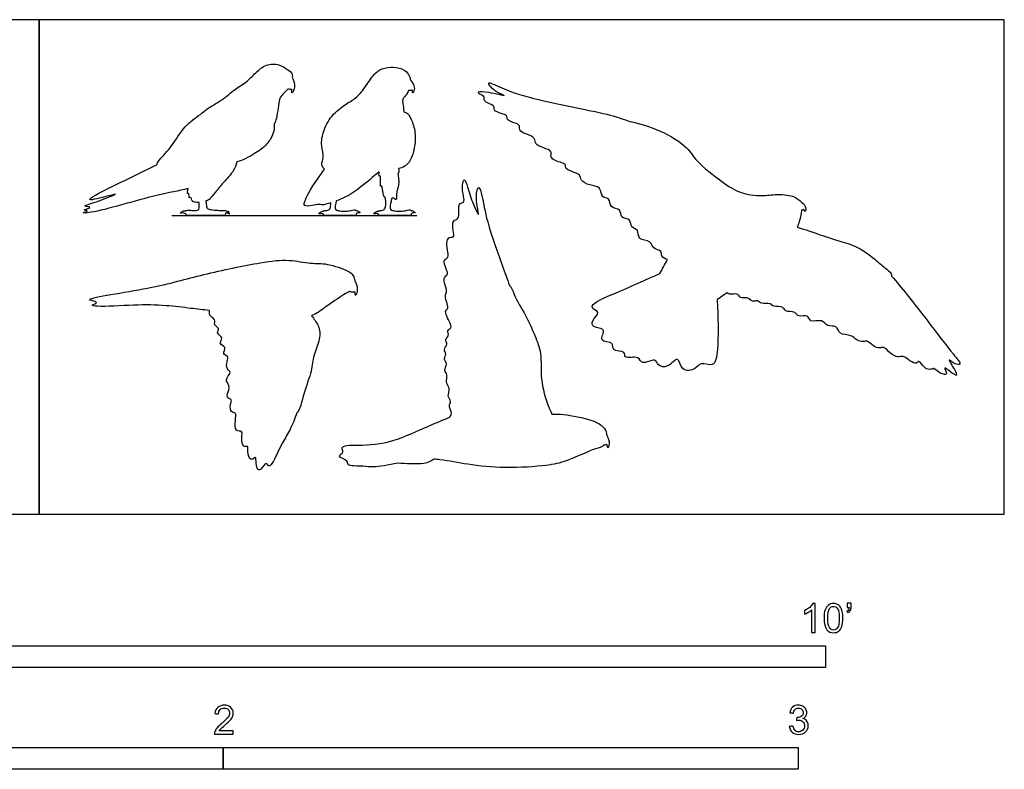
# Model space of a CAD drawing. Units: metres. Extents: x 0 to 3.36, y -0.66 to 0.86.
# Drawn here: x 1.65 to 3.36, y -0.44 to 0.86 of the extents above; entities that cross this region are included whole.
import ezdxf

# ---------------------------------------------------------------- set-up
doc = ezdxf.new("R2010")
doc.units = ezdxf.units.M
for name, color, linetype, true_color in [('2D$AG-DIAGRAM', 7, 'Continuous', 0xfecc66), ('2D$AG-OUTLINE', 7, 'Continuous', 0x8000ff), ('2D$N-SYMB', 7, 'Continuous', 0x800040), ('2D$X-VPRT', 6, 'Continuous', 0xff00ff)]:
    doc.layers.add(name, color=color, linetype=linetype, true_color=true_color)

msp = doc.modelspace()

# ---------------------------------------------------------------- linework, layer by layer
at = {"layer": '2D$AG-DIAGRAM'}
msp.add_lwpolyline([(1.9105, 0.5195), (2.3367, 0.5195)], dxfattribs=at)
at = {"layer": '2D$AG-OUTLINE'}
for points, knots in [([(2.1201, 0.7594), (2.1205, 0.7621), (2.1201, 0.7686), (2.1108, 0.7738), (2.0973, 0.7837), (2.0738, 0.7835), (2.0565, 0.7682), (2.0398, 0.7506), (2.0201, 0.7395), (1.9976, 0.7193), (1.971, 0.7054), (1.9643, 0.6988), (1.9611, 0.6957), (1.9506, 0.6894), (1.9286, 0.6717), (1.9128, 0.6413), (1.8899, 0.6181), (1.8853, 0.6116), (1.8853, 0.6085), (1.8853, 0.6082), (1.8636, 0.598), (1.8238, 0.578), (1.7764, 0.556), (1.7618, 0.5433), (1.7918, 0.552), (1.809, 0.5557), (1.8128, 0.5565), (1.8003, 0.5516), (1.7762, 0.5415), (1.7514, 0.5356), (1.7754, 0.5345), (1.7518, 0.5286), (1.7685, 0.5283), (1.7507, 0.5234), (1.7791, 0.5241), (1.8781, 0.5555), (1.9225, 0.5621), (1.939, 0.5664), (1.9381, 0.5625), (1.9366, 0.556), (1.9415, 0.56), (1.9394, 0.5485), (1.9449, 0.5525), (1.945, 0.5428), (1.9531, 0.5427), (1.9571, 0.5421), (1.9583, 0.542), (1.9582, 0.5326), (1.9573, 0.5293), (1.9534, 0.5281), (1.9461, 0.5285), (1.9372, 0.5293), (1.9355, 0.528), (1.9352, 0.5276), (1.9336, 0.5279), (1.9296, 0.528), (1.9233, 0.5224), (1.931, 0.5252), (1.9338, 0.5224), (1.9354, 0.5218), (1.9356, 0.5212), (1.9364, 0.5196), (1.9382, 0.5195), (1.9404, 0.5195), (1.9606, 0.5195), (1.9808, 0.5195), (2.001, 0.5195), (2.0022, 0.5195), (2.0034, 0.5198), (2.0039, 0.5227), (2.0038, 0.5239), (2.005, 0.5241), (2.0083, 0.5246), (2.0116, 0.5198), (2.0098, 0.5257), (2.0073, 0.5277), (2.0015, 0.5288), (1.9999, 0.5281), (1.9992, 0.5282), (1.9967, 0.5284), (1.9881, 0.5286), (1.975, 0.5302), (1.9712, 0.5322), (1.9704, 0.5373), (1.9696, 0.5452), (1.9701, 0.5451), (1.9718, 0.5449), (1.9746, 0.5467), (1.9763, 0.5483), (1.9867, 0.5607), (1.9949, 0.5709), (2.0062, 0.5836), (2.0189, 0.5966), (2.0224, 0.6075), (2.0239, 0.6127), (2.0341, 0.6157), (2.055, 0.6268), (2.0765, 0.6419), (2.0882, 0.6621), (2.0891, 0.6747), (2.0885, 0.6784), (2.0897, 0.6808), (2.0928, 0.6848), (2.0971, 0.7192), (2.0996, 0.7269), (2.1082, 0.7347), (2.1109, 0.7379), (2.1124, 0.7396), (2.1146, 0.7388), (2.117, 0.7388), (2.1192, 0.7391), (2.1194, 0.7381), (2.1194, 0.7355), (2.119, 0.7318), (2.124, 0.7374), (2.1243, 0.7492), (2.1219, 0.7565), (2.1205, 0.7588), (2.1201, 0.7594)], [-13.697867, -13.697867, -13.697867, -13.697867, -12.799289, -11.823622, -10.549359, -9.094208, -7.606005, -6.072289, -4.591301, -2.851027, -1.150446, 0, 0, 0, 1.506001, 3.501607, 5.252994, 6.191346, 6.308222, 6.308222, 6.308222, 8.962064, 11.239611, 12.112617, 13.929035, 14.459832, 14.459832, 14.459832, 15.859272, 17.190302, 18.085549, 19.093759, 19.80912, 20.647064, 21.782653, 25.151359, 27.184994, 27.184994, 27.184994, 27.85143, 28.308345, 29.150136, 29.665605, 30.458273, 31.371747, 31.793306, 31.793306, 31.793306, 32.630345, 33.467384, 34.304423, 35.141462, 35.411112, 35.411112, 35.411112, 36.173832, 36.868936, 37.544774, 38.287578, 38.287578, 38.287578, 38.647659, 39.380068, 39.380068, 39.380068, 41.084881, 41.084881, 41.084881, 41.764986, 42.391844, 42.391844, 42.391844, 42.742034, 43.382606, 43.960773, 44.571251, 45.399181, 45.399181, 45.399181, 45.791758, 46.628797, 47.465836, 48.302875, 49.139914, 49.139914, 49.139914, 49.377108, 49.975079, 50.453135, 51.657587, 53.133071, 53.156868, 54.771812, 56.044721, 56.044721, 56.044721, 57.866752, 59.481689, 61.073915, 61.871537, 61.871537, 61.871537, 62.762095, 64.56761, 65.514681, 66.528863, 67.332549, 67.332549, 67.332549, 68.08355, 68.08355, 68.08355, 68.488237, 69.00109, 69.673464, 70.845956, 71.488699, 71.716789, 71.716789, 71.716789, 71.716789]), ([(2.2712, 0.5957), (2.2709, 0.5919), (2.2706, 0.5867), (2.2741, 0.589), (2.2737, 0.5805), (2.2731, 0.5683), (2.2765, 0.5725), (2.2772, 0.5622), (2.2796, 0.5498), (2.2815, 0.5516), (2.282, 0.552), (2.2836, 0.5388), (2.2815, 0.5313), (2.2785, 0.5287), (2.2727, 0.5283), (2.271, 0.5277), (2.2706, 0.5271), (2.2691, 0.5272), (2.2654, 0.5266), (2.2621, 0.5232), (2.2615, 0.522), (2.2659, 0.5229), (2.2674, 0.5229), (2.2692, 0.5224), (2.2697, 0.5223), (2.2698, 0.5217), (2.2702, 0.5198), (2.2716, 0.5195), (2.2731, 0.5195), (2.29, 0.5195), (2.3069, 0.5195), (2.3238, 0.5195), (2.3255, 0.5195), (2.3268, 0.5199), (2.3272, 0.5223), (2.3273, 0.5233), (2.328, 0.5236), (2.3305, 0.5247), (2.3349, 0.5235), (2.3315, 0.5273), (2.3283, 0.5283), (2.3265, 0.5282), (2.3261, 0.5288), (2.3247, 0.5296), (2.3205, 0.5292), (2.312, 0.5267), (2.2996, 0.5273), (2.2939, 0.5282), (2.2907, 0.53), (2.2901, 0.535), (2.2912, 0.5405), (2.293, 0.5492), (2.2937, 0.5492), (2.2951, 0.552), (2.303, 0.5425), (2.301, 0.5557), (2.3025, 0.5636), (2.3042, 0.5686), (2.3054, 0.5761), (2.3054, 0.5837), (2.304, 0.5912), (2.3037, 0.5939), (2.3055, 0.5923), (2.3054, 0.597), (2.305, 0.6013), (2.3086, 0.602), (2.3165, 0.6044), (2.3301, 0.6188), (2.3363, 0.658), (2.3303, 0.6806), (2.3217, 0.6983), (2.3165, 0.6994), (2.3143, 0.6999), (2.3135, 0.7052), (2.3128, 0.714), (2.3112, 0.7225), (2.3193, 0.7299), (2.3213, 0.7348), (2.3223, 0.7372), (2.3236, 0.7371), (2.3262, 0.7371), (2.3278, 0.7375), (2.3287, 0.7378), (2.329, 0.7369), (2.3292, 0.7349), (2.3297, 0.732), (2.3327, 0.737), (2.3329, 0.7454), (2.3282, 0.7524), (2.3262, 0.7552), (2.3257, 0.7558), (2.3253, 0.7562), (2.3253, 0.7577), (2.3251, 0.7608), (2.3188, 0.7716), (2.3016, 0.7788), (2.2805, 0.7768), (2.2634, 0.769), (2.2487, 0.7444), (2.2326, 0.7242), (2.2143, 0.7144), (2.1901, 0.6969), (2.174, 0.669), (2.1689, 0.6413), (2.1767, 0.6213), (2.1693, 0.609), (2.1739, 0.6025), (2.1761, 0.6005), (2.1516, 0.5665), (2.1419, 0.545), (2.1383, 0.5352), (2.1555, 0.5364), (2.1678, 0.54), (2.1695, 0.5375), (2.1766, 0.5383), (2.1858, 0.5411), (2.1872, 0.5416), (2.1873, 0.5364), (2.1856, 0.531), (2.1829, 0.5287), (2.177, 0.5283), (2.1754, 0.5277), (2.175, 0.5271), (2.1734, 0.5272), (2.1697, 0.5266), (2.1665, 0.5232), (2.1659, 0.522), (2.1702, 0.5229), (2.1718, 0.5229), (2.1736, 0.5224), (2.1741, 0.5223), (2.1741, 0.5217), (2.1746, 0.5198), (2.176, 0.5195), (2.1774, 0.5195), (2.1943, 0.5195), (2.2112, 0.5195), (2.2281, 0.5195), (2.2298, 0.5195), (2.2312, 0.5199), (2.2316, 0.5223), (2.2317, 0.5233), (2.2324, 0.5236), (2.2348, 0.5247), (2.2392, 0.5235), (2.2359, 0.5273), (2.2327, 0.5283), (2.2308, 0.5282), (2.2305, 0.5288), (2.2291, 0.5296), (2.2249, 0.5292), (2.2164, 0.5267), (2.204, 0.5273), (2.1982, 0.5282), (2.1951, 0.53), (2.1945, 0.5346), (2.1953, 0.5392), (2.1966, 0.5449), (2.2015, 0.5467), (2.2173, 0.5533), (2.2392, 0.5681), (2.2607, 0.5867), (2.2712, 0.5957)], [1.597006, 1.597006, 1.597006, 1.597006, 2.36219, 2.748747, 3.607418, 4.606128, 4.994021, 5.918658, 6.981995, 7.241834, 7.241834, 7.241834, 8.054544, 8.867254, 9.679965, 10.209411, 10.209411, 10.209411, 10.645213, 11.097419, 11.549625, 12.001832, 12.454038, 12.633944, 12.633944, 12.633944, 12.899107, 13.55945, 13.55945, 13.55945, 14.986562, 14.986562, 14.986562, 15.6469, 16.012707, 16.012707, 16.012707, 16.314943, 16.929538, 17.460727, 18.194031, 18.194031, 18.194031, 18.666104, 19.478814, 20.291525, 21.104235, 21.916945, 22.729656, 23.542366, 24.355076, 24.355076, 24.355076, 24.833544, 25.631294, 26.643617, 27.145551, 27.755304, 28.152085, 29.008386, 29.423726, 29.882784, 30.158, 30.960424, 30.960424, 30.960424, 32.004314, 33.350738, 35.295291, 36.859945, 38.174332, 38.984356, 38.984356, 38.984356, 40.167111, 41.045825, 42.035142, 42.917115, 42.917115, 42.917115, 43.323125, 43.758854, 43.758854, 43.758854, 44.198444, 44.625146, 45.23259, 46.16367, 47.168563, 47.272691, 47.53822, 47.53822, 47.53822, 48.189233, 49.240962, 50.576947, 52.002771, 53.326961, 54.987674, 56.574983, 57.98758, 59.679996, 61.454986, 63.100263, 64.504506, 65.617671, 66.523319, 66.523319, 66.523319, 69.010867, 71.498414, 73.985961, 76.473508, 78.961055, 81.448602, 81.857798, 81.857798, 81.857798, 82.39839, 83.2111, 84.023811, 84.553257, 84.553257, 84.553257, 84.989059, 85.441265, 85.893471, 86.345677, 86.797884, 86.97779, 86.97779, 86.97779, 87.242953, 87.90329, 87.90329, 87.90329, 89.330402, 89.330402, 89.330402, 89.990739, 90.356546, 90.356546, 90.356546, 90.658782, 91.273377, 91.804566, 92.53787, 92.53787, 92.53787, 93.009943, 93.822653, 94.635364, 95.448074, 96.260784, 97.073495, 97.886205, 98.503773, 98.503773, 98.503773, 99.734175, 102.221722, 104.709269, 104.709269, 104.709269, 104.709269]), ([(2.708, 0.6829), (2.6964, 0.6869), (2.6741, 0.6961), (2.5479, 0.7195), (2.4914, 0.737), (2.4542, 0.7568), (2.4719, 0.734), (2.4995, 0.7255), (2.4614, 0.7349), (2.4435, 0.7363), (2.4442, 0.7309), (2.4567, 0.7265), (2.4521, 0.7206), (2.4597, 0.715), (2.4726, 0.7104), (2.47, 0.7019), (2.4836, 0.6968), (2.4948, 0.6942), (2.4926, 0.6852), (2.5077, 0.6801), (2.5166, 0.6775), (2.5143, 0.6673), (2.5266, 0.661), (2.5433, 0.6556), (2.5419, 0.6428), (2.5572, 0.6374), (2.5719, 0.632), (2.5693, 0.6241), (2.5734, 0.6146), (2.5982, 0.6101), (2.5931, 0.6026), (2.6064, 0.5952), (2.6218, 0.5915), (2.6212, 0.5797), (2.6373, 0.5715), (2.6576, 0.5707), (2.6574, 0.5495), (2.6736, 0.551), (2.6717, 0.5319), (2.6931, 0.5322), (2.6899, 0.5144), (2.71, 0.5143), (2.7081, 0.4979), (2.7239, 0.4959), (2.7199, 0.4764), (2.7454, 0.4767), (2.7462, 0.4609), (2.764, 0.4592), (2.761, 0.448), (2.7692, 0.4439), (2.773, 0.443), (2.7682, 0.4346), (2.7638, 0.4262), (2.7596, 0.4185), (2.7361, 0.4089), (2.6955, 0.3889), (2.6417, 0.3689), (2.6413, 0.3568), (2.6582, 0.3518), (2.64, 0.3376), (2.642, 0.3233), (2.6693, 0.3251), (2.6505, 0.298), (2.6814, 0.301), (2.6743, 0.282), (2.7015, 0.2856), (2.6955, 0.2689), (2.7242, 0.2771), (2.7272, 0.2581), (2.7527, 0.2729), (2.7556, 0.2578), (2.7742, 0.2534), (2.7929, 0.2788), (2.7957, 0.2471), (2.8229, 0.2508), (2.8294, 0.2658), (2.8555, 0.2542), (2.8617, 0.289), (2.8607, 0.3537), (2.8596, 0.3667), (2.8591, 0.3733), (2.8648, 0.377), (2.8708, 0.381), (2.8768, 0.3851), (2.878, 0.3842), (2.8798, 0.3811), (2.897, 0.3855), (2.8983, 0.3744), (2.912, 0.3789), (2.9201, 0.3682), (2.93, 0.3731), (2.936, 0.3644), (2.9525, 0.3684), (2.9566, 0.3595), (2.9746, 0.3629), (2.9768, 0.3511), (2.9961, 0.3538), (2.9999, 0.3415), (3.0182, 0.3488), (3.0198, 0.332), (3.0428, 0.3405), (3.0499, 0.325), (3.0687, 0.3296), (3.0707, 0.3114), (3.0932, 0.313), (3.1009, 0.3024), (3.113, 0.2992), (3.1205, 0.3029), (3.1307, 0.2918), (3.1414, 0.2882), (3.1493, 0.2925), (3.1602, 0.2793), (3.1733, 0.2722), (3.1834, 0.2763), (3.194, 0.2665), (3.2061, 0.2606), (3.2106, 0.2693), (3.2193, 0.2538), (3.228, 0.2512), (3.2355, 0.2529), (3.2366, 0.2541), (3.2486, 0.2436), (3.2556, 0.243), (3.2598, 0.2442), (3.2513, 0.2599), (3.2657, 0.2462), (3.2786, 0.239), (3.2726, 0.2518), (3.2583, 0.2734), (3.2702, 0.2618), (3.2805, 0.2598), (3.2831, 0.2631), (3.2671, 0.2813), (3.2311, 0.329), (3.1904, 0.3817), (3.172, 0.4037), (3.1629, 0.4144), (3.1627, 0.4157), (3.1617, 0.4213), (3.1497, 0.4288), (3.1339, 0.4447), (3.0993, 0.4687), (3.0671, 0.4762), (3.0385, 0.4863), (3.012, 0.495), (2.9987, 0.4996), (3, 0.5026), (3.0029, 0.5107), (3.0052, 0.5205), (3.0061, 0.5273), (3.0063, 0.5287), (3.0066, 0.5289), (3.0081, 0.5294), (3.0091, 0.53), (3.0098, 0.5305), (3.0104, 0.5297), (3.0113, 0.5279), (3.0126, 0.5253), (3.0141, 0.5309), (3.0117, 0.539), (3.0048, 0.5442), (3.0017, 0.5465), (3.0009, 0.547), (3.0002, 0.5472), (2.9981, 0.5491), (2.9937, 0.5539), (2.9623, 0.5577), (2.9414, 0.5535), (2.9186, 0.5548), (2.8936, 0.5606), (2.8673, 0.5782), (2.8227, 0.6128), (2.8087, 0.6393), (2.761, 0.6691), (2.7232, 0.6801), (2.708, 0.6829)], [-57.796444, -57.796444, -57.796444, -57.796444, -55.879265, -52.339903, -49.708647, -48.156511, -46.805429, -45.51852, -43.873609, -42.550942, -42.037647, -40.981624, -40.319876, -39.417065, -38.292323, -37.525322, -36.375743, -35.358504, -34.573094, -33.366518, -32.457045, -31.588012, -30.457844, -29.183158, -28.208769, -26.970192, -25.785723, -25.008145, -24.036801, -22.57596, -21.906422, -20.753925, -19.526775, -18.583396, -17.289125, -15.95157, -14.709083, -13.666383, -12.501717, -11.264725, -10.166053, -8.963801, -7.870878, -6.794249, -5.626857, -4.24797, -3.137274, -1.973636, -1.072827, 0, 0, 0, 1.211693, 1.211693, 1.211693, 3.972178, 6.245244, 7.074373, 8.123559, 9.426174, 10.442761, 11.768544, 13.081307, 14.429397, 15.476601, 16.829663, 17.737413, 19.190855, 20.295989, 21.732082, 22.752081, 24.012789, 25.446474, 26.803625, 28.250422, 29.415828, 30.79841, 32.465387, 35.046846, 36.457071, 36.457071, 36.457071, 37.06639, 37.06639, 37.06639, 37.731877, 38.93998, 39.77839, 40.833571, 41.906079, 42.824689, 43.754427, 44.955066, 45.842364, 47.058787, 47.988354, 49.245469, 50.226046, 51.413791, 52.427184, 53.782621, 54.950974, 56.154773, 57.286971, 58.658863, 59.786915, 60.849263, 61.687254, 62.860043, 63.903648, 64.741792, 65.989863, 67.196085, 68.150962, 69.334597, 70.418016, 71.131644, 72.310661, 73.295449, 74.113636, 74.447413, 75.663615, 76.529478, 77.034024, 78.023571, 79.150351, 80.20088, 81.205186, 82.581792, 83.515312, 84.550548, 84.997994, 86.396765, 88.917776, 91.520583, 93.574031, 93.574031, 93.574031, 93.92594, 95.154755, 96.677765, 98.718856, 100.534999, 102.271497, 104.324045, 104.324045, 104.324045, 105.002785, 106.125777, 106.433135, 106.433135, 106.433135, 106.554187, 106.989916, 106.989916, 106.989916, 107.429505, 107.856208, 108.463652, 109.394731, 110.399625, 110.503752, 110.845136, 110.845136, 110.845136, 111.775525, 113.486749, 115.153145, 116.134979, 117.050009, 119.02856, 121.363424, 123.0928, 125.429355, 127.742203, 127.742203, 127.742203, 127.742203]), ([(2.498, 0.3979), (2.4937, 0.4096), (2.4858, 0.4325), (2.4579, 0.508), (2.4516, 0.5495), (2.4453, 0.5717), (2.4401, 0.5621), (2.4402, 0.5388), (2.4474, 0.513), (2.4329, 0.5425), (2.4261, 0.5658), (2.4194, 0.5871), (2.4152, 0.5705), (2.4175, 0.5545), (2.4204, 0.5415), (2.41, 0.5422), (2.4095, 0.5285), (2.4104, 0.5124), (2.3981, 0.5119), (2.3995, 0.4939), (2.4026, 0.4809), (2.3935, 0.4827), (2.3877, 0.4749), (2.3901, 0.4605), (2.3932, 0.4458), (2.3818, 0.4432), (2.388, 0.4263), (2.3919, 0.4165), (2.3833, 0.4124), (2.3845, 0.402), (2.3903, 0.388), (2.3855, 0.3819), (2.3874, 0.3702), (2.3933, 0.3576), (2.3838, 0.355), (2.3927, 0.3357), (2.3989, 0.3238), (2.3884, 0.32), (2.3942, 0.3103), (2.3844, 0.3045), (2.3919, 0.2954), (2.382, 0.2866), (2.3898, 0.2787), (2.3821, 0.2696), (2.3916, 0.2619), (2.3825, 0.2497), (2.3917, 0.2434), (2.3855, 0.2283), (2.3962, 0.2201), (2.3886, 0.205), (2.3979, 0.1965), (2.3908, 0.187), (2.3998, 0.177), (2.3949, 0.1706), (2.3937, 0.1686), (2.3811, 0.1633), (2.3555, 0.1535), (2.2952, 0.1241), (2.2545, 0.1204), (2.2339, 0.1201), (2.2265, 0.1205), (2.2143, 0.1207), (2.2041, 0.1163), (2.2114, 0.108), (2.1955, 0.0998), (2.2183, 0.094), (2.2138, 0.0833), (2.2455, 0.0842), (2.2605, 0.0807), (2.2867, 0.0852), (2.3039, 0.0889), (2.3103, 0.0881), (2.3262, 0.0875), (2.3488, 0.0872), (2.3576, 0.0903), (2.3643, 0.0942), (2.3668, 0.0958), (2.3702, 0.0955), (2.3901, 0.0934), (2.4263, 0.0858), (2.4901, 0.0791), (2.5622, 0.0841), (2.5964, 0.0908), (2.6464, 0.115), (2.6587, 0.1164), (2.6618, 0.1203), (2.6618, 0.1203), (2.6638, 0.1203), (2.6658, 0.1206), (2.6676, 0.1213), (2.668, 0.1204), (2.6685, 0.1179), (2.6688, 0.1143), (2.6725, 0.1207), (2.6706, 0.1315), (2.6676, 0.1371), (2.6666, 0.1385), (2.6666, 0.1389), (2.6663, 0.1445), (2.6617, 0.1531), (2.6416, 0.1653), (2.592, 0.1745), (2.5788, 0.1742), (2.5719, 0.1741), (2.5702, 0.1784), (2.5632, 0.192), (2.5507, 0.2356), (2.5549, 0.2795), (2.5421, 0.3109), (2.5264, 0.3472), (2.506, 0.3784), (2.5015, 0.3958), (2.498, 0.3979)], [-62.747794, -62.747794, -62.747794, -62.747794, -60.8177, -57.995973, -55.83828, -54.601819, -53.872463, -52.224863, -50.984117, -49.566242, -47.793573, -46.620177, -45.62994, -44.247535, -43.237011, -42.439491, -41.334465, -40.126933, -39.235527, -37.952285, -36.911309, -36.137775, -35.244841, -34.011281, -32.867724, -32.002337, -30.748251, -29.767286, -28.932959, -27.953765, -26.749748, -25.936138, -24.844184, -23.754591, -23.008626, -21.623432, -20.532234, -19.685945, -18.78482, -17.880001, -16.954443, -15.949264, -15.046713, -14.099009, -13.146185, -12.066992, -11.156854, -9.990316, -8.94773, -7.766197, -6.766626, -5.810913, -4.711806, -4.005952, -4.005952, -4.005952, -1.981289, 0.577692, 3.064, 3.064, 3.064, 4.129867, 5.095855, 5.926232, 6.904031, 8.137188, 8.93148, 10.535253, 11.879869, 13.914756, 13.914756, 13.914756, 15.416698, 16.909851, 17.976654, 18.623523, 18.623523, 18.623523, 19.075361, 21.29706, 23.863949, 26.516499, 28.458202, 30.766857, 32.016331, 32.025979, 32.025979, 32.025979, 32.678519, 32.678519, 32.678519, 33.083205, 33.596059, 34.268433, 35.440925, 35.972164, 35.972164, 35.972164, 36.051453, 37.197878, 38.713592, 40.945523, 42.381246, 42.381246, 42.381246, 43.478911, 45.663128, 47.768002, 49.577781, 51.574326, 53.577436, 54.82417, 54.82417, 54.82417, 54.82417]), ([(2.2287, 0.406), (2.2283, 0.4092), (2.2259, 0.4174), (2.217, 0.424), (2.1799, 0.4373), (2.1522, 0.4352), (2.1127, 0.4441), (2.063, 0.4382), (1.9602, 0.4168), (1.8825, 0.3934), (1.7664, 0.3768), (1.7675, 0.3718), (1.7863, 0.3694), (1.7677, 0.3633), (1.7861, 0.3601), (1.8462, 0.3647), (1.8988, 0.3638), (1.9429, 0.358), (1.9651, 0.3557), (1.976, 0.3545), (1.9769, 0.352), (1.9737, 0.3454), (1.9883, 0.3394), (1.9821, 0.3281), (1.9955, 0.3239), (1.9864, 0.3146), (2.0019, 0.308), (1.9905, 0.2954), (2.0073, 0.2917), (1.9971, 0.2781), (2.0101, 0.2754), (2.0059, 0.2658), (2.0051, 0.252), (2.0159, 0.2471), (2.0008, 0.2336), (2.0134, 0.2243), (2.0066, 0.2101), (2.0065, 0.2016), (2.0163, 0.2001), (2.0116, 0.1904), (2.0124, 0.1767), (2.0238, 0.1773), (2.0204, 0.1629), (2.0199, 0.1435), (2.0346, 0.1456), (2.0314, 0.1327), (2.0332, 0.1155), (2.0448, 0.12), (2.0411, 0.1079), (2.0464, 0.0939), (2.0527, 0.0962), (2.057, 0.1017), (2.057, 0.088), (2.0595, 0.0759), (2.067, 0.0779), (2.0742, 0.0931), (2.0794, 0.08), (2.0892, 0.0943), (2.1023, 0.125), (2.117, 0.1464), (2.1247, 0.1665), (2.1278, 0.1765), (2.1335, 0.1799), (2.1401, 0.2142), (2.1546, 0.2478), (2.1562, 0.2769), (2.1692, 0.3042), (2.1686, 0.3259), (2.1578, 0.3396), (2.1536, 0.3453), (2.1562, 0.3464), (2.1621, 0.3486), (2.1824, 0.3638), (2.2087, 0.3815), (2.2174, 0.3862), (2.2194, 0.3875), (2.2203, 0.3871), (2.2233, 0.386), (2.2267, 0.3862), (2.229, 0.3868), (2.2293, 0.3858), (2.2295, 0.3832), (2.2295, 0.3795), (2.2339, 0.3856), (2.233, 0.3973), (2.2301, 0.4038), (2.2288, 0.4058), (2.2287, 0.406)], [-31.26, -31.26, -31.26, -31.26, -30.534274, -29.422587, -27.48404, -25.777785, -23.841279, -21.59057, -18.428133, -15.252857, -12.050192, -11.704837, -10.610008, -9.709742, -8.776884, -6.265034, -3.889854, -1.814721, 0, 0, 0, 0.894288, 1.978937, 2.92319, 3.877865, 4.740797, 5.797261, 6.811839, 7.817764, 8.850759, 9.75412, 10.674143, 11.82045, 12.699984, 13.880537, 14.940246, 16.138655, 16.981648, 17.794537, 18.735012, 19.828428, 20.672776, 21.795624, 23.0919, 24.031856, 25.076366, 26.285491, 27.091328, 28.060293, 29.217532, 29.926402, 30.545605, 31.570958, 32.644108, 33.382941, 34.494481, 35.300706, 36.375765, 38.253901, 39.894715, 41.665593, 41.665593, 41.665593, 43.583989, 45.585745, 47.26664, 48.974917, 50.528007, 51.581359, 51.581359, 51.581359, 52.505726, 54.100156, 55.998086, 56.685084, 56.685084, 56.685084, 56.983892, 57.747959, 57.747959, 57.747959, 58.152645, 58.665498, 59.337873, 60.510365, 61.153107, 61.23028, 61.23028, 61.23028, 61.23028])]:
    msp.add_open_spline(points, degree=3, knots=knots, dxfattribs=at)
at = {"layer": '2D$N-SYMB'}
for points in [[(1.524, -0.2667), (1.524, -0.2286), (3.048, -0.2286), (3.048, -0.2667)], [(1, -0.4436), (1, -0.4055), (2, -0.4055), (2, -0.4436)], [(2, -0.4436), (2, -0.4055), (3, -0.4055), (3, -0.4436)]]:
    msp.add_lwpolyline(points, close=True, dxfattribs=at)
for points, knots in [([(3.0296, -0.2054), (3.0276, -0.2054), (3.0256, -0.2054), (3.0236, -0.2054), (3.0236, -0.1923), (3.0236, -0.1793), (3.0236, -0.1662), (3.0221, -0.1677), (3.02, -0.1692), (3.0176, -0.1704), (3.0152, -0.1719), (3.0131, -0.1731), (3.0113, -0.1737), (3.0113, -0.1717), (3.0113, -0.1697), (3.0113, -0.1677), (3.0146, -0.1662), (3.0176, -0.1641), (3.0203, -0.162), (3.0227, -0.1596), (3.0245, -0.1575), (3.0257, -0.1551), (3.027, -0.1551), (3.0283, -0.1551), (3.0296, -0.1551), (3.0296, -0.1718), (3.0296, -0.1886), (3.0296, -0.2054)], [0, 0, 0, 0, 1, 1, 1, 2, 2, 2, 3, 3, 3, 4, 4, 4, 5, 5, 5, 6, 6, 6, 7, 7, 7, 8, 8, 8, 9, 9, 9, 9]), ([(3.0453, -0.1807), (3.0453, -0.1749), (3.0459, -0.1701), (3.0471, -0.1665), (3.0486, -0.1629), (3.0504, -0.1602), (3.0528, -0.1581), (3.0549, -0.1563), (3.0582, -0.1551), (3.0619, -0.1551), (3.0646, -0.1551), (3.0667, -0.1557), (3.0688, -0.1569), (3.0709, -0.1578), (3.0724, -0.1596), (3.0739, -0.1614), (3.0751, -0.1635), (3.0763, -0.1659), (3.0769, -0.1689), (3.0778, -0.1719), (3.0781, -0.1758), (3.0781, -0.1807), (3.0781, -0.1867), (3.0775, -0.1915), (3.0763, -0.1951), (3.0751, -0.1987), (3.0733, -0.2014), (3.0709, -0.2036), (3.0685, -0.2054), (3.0655, -0.206), (3.0619, -0.206), (3.057, -0.206), (3.0531, -0.2048), (3.0504, -0.2011), (3.0471, -0.1969), (3.0453, -0.1903), (3.0453, -0.1807)], [0, 0, 0, 0, 1, 1, 1, 2, 2, 2, 3, 3, 3, 4, 4, 4, 5, 5, 5, 6, 6, 6, 7, 7, 7, 8, 8, 8, 9, 9, 9, 10, 10, 10, 11, 11, 11, 12, 12, 12, 12]), ([(3.0516, -0.1807), (3.0516, -0.1891), (3.0528, -0.1945), (3.0546, -0.1972), (3.0564, -0.1999), (3.0588, -0.2014), (3.0619, -0.2014), (3.0646, -0.2014), (3.067, -0.1999), (3.0688, -0.1972), (3.0709, -0.1945), (3.0718, -0.1891), (3.0718, -0.1807), (3.0718, -0.1725), (3.0709, -0.1671), (3.0688, -0.1644), (3.067, -0.1617), (3.0646, -0.1602), (3.0616, -0.1602), (3.0588, -0.1602), (3.0567, -0.1614), (3.0549, -0.1638), (3.0528, -0.1668), (3.0516, -0.1725), (3.0516, -0.1807)], [0, 0, 0, 0, 1, 1, 1, 2, 2, 2, 3, 3, 3, 4, 4, 4, 5, 5, 5, 6, 6, 6, 7, 7, 7, 8, 8, 8, 8]), ([(3.0857, -0.162), (3.0857, -0.1596), (3.0857, -0.1572), (3.0857, -0.1548), (3.0879, -0.1548), (3.0901, -0.1548), (3.0923, -0.1548), (3.0923, -0.1567), (3.0923, -0.1586), (3.0923, -0.1605), (3.0923, -0.1635), (3.092, -0.1659), (3.0911, -0.1671), (3.0902, -0.1689), (3.0887, -0.1704), (3.0866, -0.1713), (3.0861, -0.1705), (3.0856, -0.1697), (3.085, -0.1689), (3.0863, -0.1683), (3.0872, -0.1677), (3.0878, -0.1665), (3.0884, -0.1653), (3.089, -0.1638), (3.089, -0.162), (3.0879, -0.162), (3.0868, -0.162), (3.0857, -0.162)], [0, 0, 0, 0, 1, 1, 1, 2, 2, 2, 3, 3, 3, 4, 4, 4, 5, 5, 5, 6, 6, 6, 7, 7, 7, 8, 8, 8, 9, 9, 9, 9]), ([(2.0175, -0.3766), (2.0175, -0.3785), (2.0175, -0.3804), (2.0175, -0.3823), (2.0065, -0.3823), (1.9956, -0.3823), (1.9846, -0.3823), (1.9843, -0.3811), (1.9846, -0.3796), (1.9852, -0.3781), (1.9861, -0.376), (1.9873, -0.3735), (1.9892, -0.3714), (1.9913, -0.3693), (1.9937, -0.3669), (1.9973, -0.3639), (2.0027, -0.3594), (2.0063, -0.3558), (2.0084, -0.3534), (2.0102, -0.3507), (2.0111, -0.3482), (2.0111, -0.3458), (2.0111, -0.3434), (2.0102, -0.3413), (2.0087, -0.3398), (2.0069, -0.338), (2.0045, -0.3371), (2.0018, -0.3371), (1.9988, -0.3371), (1.9964, -0.338), (1.9946, -0.3398), (1.9928, -0.3416), (1.9919, -0.344), (1.9919, -0.3473), (1.9898, -0.3471), (1.9877, -0.3469), (1.9855, -0.3467), (1.9861, -0.3419), (1.9877, -0.3383), (1.9907, -0.3359), (1.9934, -0.3335), (1.9973, -0.332), (2.0018, -0.332), (2.0066, -0.332), (2.0105, -0.3335), (2.0133, -0.3362), (2.0163, -0.3389), (2.0175, -0.3422), (2.0175, -0.3461), (2.0175, -0.3479), (2.0172, -0.3501), (2.0163, -0.3519), (2.0154, -0.354), (2.0142, -0.3558), (2.0123, -0.3582), (2.0102, -0.3603), (2.0072, -0.363), (2.0027, -0.3669), (1.9991, -0.3699), (1.9967, -0.372), (1.9958, -0.3732), (1.9946, -0.3741), (1.9937, -0.3754), (1.9931, -0.3766), (2.0012, -0.3766), (2.0093, -0.3766), (2.0175, -0.3766)], [0, 0, 0, 0, 1, 1, 1, 2, 2, 2, 3, 3, 3, 4, 4, 4, 5, 5, 5, 6, 6, 6, 7, 7, 7, 8, 8, 8, 9, 9, 9, 10, 10, 10, 11, 11, 11, 12, 12, 12, 13, 13, 13, 14, 14, 14, 15, 15, 15, 16, 16, 16, 17, 17, 17, 18, 18, 18, 19, 19, 19, 20, 20, 20, 21, 21, 21, 22, 22, 22, 22]), ([(2.9849, -0.3693), (2.987, -0.369), (2.9892, -0.3687), (2.9913, -0.3684), (2.9919, -0.3717), (2.9931, -0.3745), (2.9949, -0.376), (2.9964, -0.3775), (2.9985, -0.3784), (3.0009, -0.3784), (3.0039, -0.3784), (3.0063, -0.3772), (3.0084, -0.3754), (3.0102, -0.3732), (3.0114, -0.3708), (3.0114, -0.3678), (3.0114, -0.3648), (3.0102, -0.3627), (3.0084, -0.3609), (3.0066, -0.3591), (3.0042, -0.3579), (3.0015, -0.3579), (3.0003, -0.3579), (2.9988, -0.3582), (2.9973, -0.3588), (2.9975, -0.357), (2.9977, -0.3552), (2.9979, -0.3534), (2.9982, -0.3534), (2.9985, -0.3534), (2.9988, -0.3534), (3.0015, -0.3534), (3.0039, -0.3528), (3.006, -0.3513), (3.0081, -0.3501), (3.009, -0.3479), (3.009, -0.3449), (3.009, -0.3428), (3.0081, -0.341), (3.0066, -0.3395), (3.0051, -0.338), (3.0033, -0.3371), (3.0009, -0.3371), (2.9985, -0.3371), (2.9964, -0.338), (2.9949, -0.3395), (2.9934, -0.341), (2.9922, -0.3431), (2.9919, -0.3461), (2.9898, -0.3458), (2.9877, -0.3455), (2.9855, -0.3452), (2.9864, -0.341), (2.988, -0.3377), (2.9907, -0.3356), (2.9934, -0.3332), (2.9967, -0.332), (3.0006, -0.332), (3.0033, -0.332), (3.006, -0.3326), (3.0081, -0.3338), (3.0105, -0.335), (3.0123, -0.3368), (3.0136, -0.3386), (3.0148, -0.3407), (3.0154, -0.3428), (3.0154, -0.3452), (3.0154, -0.3473), (3.0148, -0.3491), (3.0136, -0.351), (3.0123, -0.3528), (3.0108, -0.3543), (3.0084, -0.3552), (3.0114, -0.3561), (3.0139, -0.3573), (3.0154, -0.3597), (3.0169, -0.3618), (3.0178, -0.3645), (3.0178, -0.3675), (3.0178, -0.372), (3.0163, -0.3757), (3.013, -0.3787), (3.0099, -0.3817), (3.0057, -0.3829), (3.0009, -0.3829), (2.9967, -0.3829), (2.9928, -0.382), (2.9901, -0.3793), (2.987, -0.3769), (2.9855, -0.3732), (2.9849, -0.3693)], [0, 0, 0, 0, 1, 1, 1, 2, 2, 2, 3, 3, 3, 4, 4, 4, 5, 5, 5, 6, 6, 6, 7, 7, 7, 8, 8, 8, 9, 9, 9, 10, 10, 10, 11, 11, 11, 12, 12, 12, 13, 13, 13, 14, 14, 14, 15, 15, 15, 16, 16, 16, 17, 17, 17, 18, 18, 18, 19, 19, 19, 20, 20, 20, 21, 21, 21, 22, 22, 22, 23, 23, 23, 24, 24, 24, 25, 25, 25, 26, 26, 26, 27, 27, 27, 28, 28, 28, 29, 29, 29, 30, 30, 30, 30])]:
    msp.add_open_spline(points, degree=3, knots=knots, dxfattribs=at)
at = {"layer": '2D$X-VPRT'}
for points in [[(0, 0), (1.6795, 0), (1.6795, 0.8602), (0, 0.8602)], [(1.6795, 0), (3.3589, 0), (3.3589, 0.8602), (1.6795, 0.8602)]]:
    msp.add_lwpolyline(points, close=True, dxfattribs=at)

doc.saveas('drawing.dxf')
